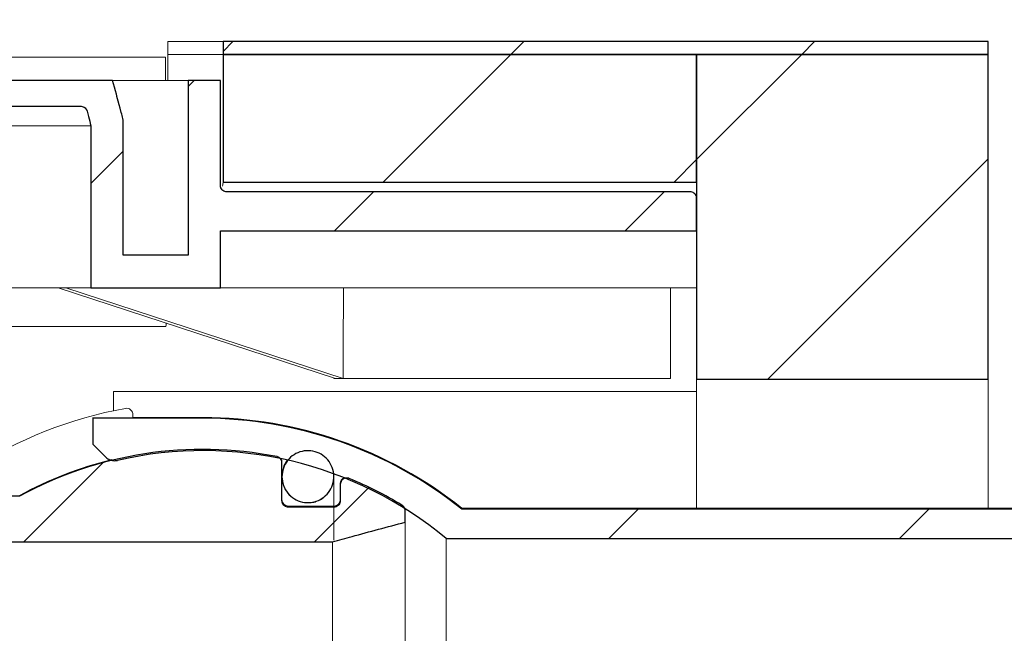
# Model space of a CAD drawing. Units: millimetres. Extents: x 12 to 416, y 9 to 283.
# Drawn here: x 136 to 151, y 251 to 261 of the extents above; entities that cross this region are included whole.
import ezdxf

# ---------------------------------------------------------------- set-up
doc = ezdxf.new("R2010")
doc.units = ezdxf.units.MM
doc.linetypes.add('SLD-Durchgehend', pattern=[0])
doc.styles.add('SLDTEXTSTYLE0', font='TXT', dxfattribs={"width": 0.605})
doc.styles.add('SLDTEXTSTYLE1', font='TXT', dxfattribs={"width": 0.96})
doc.dimstyles.new('SLDDIMSTYLE0', dxfattribs={"dimtxt": 6, "dimasz": 6, "dimexe": 0, "dimexo": 0.0625, "dimgap": 1.5, "dimtad": 1, "dimdec": 0, "dimlfac": 10, "dimrnd": 1e-09, "dimzin": 12, "dimdsep": 46, "dimtxsty": 'SLDTEXTSTYLE0', "dimblk1": 'NONE', "dimblk2": 'NONE', "dimsah": 1, "dimcen": 0.09, "dimadec": 0, "dimazin": 3, "dimtfac": 1, "dimtofl": 0, "dimtmove": 0, "dimatfit": 3, "dimldrblk": 'NONE', "dimfxl": 1, "dimfrac": 2, "dimtolj": 1, "dimtzin": 12, "dimarcsym": 0})

# ---------------------------------------------------------------- blocks, each defined once
blk = doc.blocks.new('_D')
at = {"color": 7}
for p, q in [((92.911, 270.314), (92.911, 274.955)), ((92.911, 274.955), (97.552, 274.955)), ((97.552, 274.955), (97.552, 270.314)), ((92.911, 270.314), (97.552, 270.314)), ((11.917, 261.393), (11.917, 268.9)), ((191.917, 261.393), (191.917, 268.9)), ((11.917, 267.9), (191.917, 267.9))]:
    blk.add_line(p, q, dxfattribs=at)
for points in [[(11.917, 267.9), (17.917, 266.977), (17.917, 268.823)], [(191.917, 267.9), (185.917, 268.823), (185.917, 266.977)]]:
    blk.add_solid(points, dxfattribs=at)
at = {"color": 7, "insert": (99.652, 275.226), "char_height": 6, "attachment_point": 1, "style": 'SLDTEXTSTYLE1'}
blk.add_mtext('900', dxfattribs=at)
blk = doc.blocks.new('_NONE')

msp = doc.modelspace()

# ---------------------------------------------------------------- hatches: boundary and pattern name
h = msp.add_hatch()
h.set_pattern_fill('ANSI31', style=0)
edge = h.paths.add_edge_path(flags=0)
edge.add_spline(control_points=[(139.107, 260.493), (139.107, 260.427), (139.107, 260.36), (139.107, 260.293)], knot_values=[0.000732, 0.000732, 0.000732, 0.000732, 0.001732, 0.001732, 0.001732, 0.001732], weights=[1, 1, 1, 1], degree=3, periodic=0)
edge.add_line((139.107, 260.293), (150.917, 260.293))
edge.add_line((150.917, 260.293), (150.917, 260.493))
edge.add_line((150.917, 260.493), (139.107, 260.493))
h = msp.add_hatch()
h.set_pattern_fill('ANSI31', style=0)
h.paths.add_polyline_path([(139.107, 258.323), (146.417, 258.323), (146.417, 260.293), (139.107, 260.293)], flags=0)
h = msp.add_hatch()
h.set_pattern_fill('ANSI31', style=0)
h.paths.add_polyline_path([(146.417, 260.293), (146.417, 255.28), (150.917, 255.28), (150.917, 260.293)], flags=0)
h = msp.add_hatch()
h.set_pattern_fill('ANSI31', style=0)
edge = h.paths.add_edge_path(flags=0)
edge.add_arc((130.647, 258.893), 0.1, 90, 180, ccw=False)
edge.add_line((130.647, 258.993), (133.167, 258.993))
edge.add_arc((133.167, 259.093), 0.1, 270, 360)
edge.add_line((133.267, 259.093), (133.267, 259.393))
edge.add_arc((133.367, 259.393), 0.1, 90, 180, ccw=False)
edge.add_line((133.367, 259.493), (136.91, 259.493))
edge.add_spline(control_points=[(136.91, 259.493), (136.913, 259.493), (136.915, 259.493), (136.917, 259.493), (136.928, 259.492), (136.939, 259.49), (136.95, 259.485), (136.96, 259.481), (136.969, 259.475), (136.978, 259.467), (136.986, 259.46), (136.993, 259.45), (136.998, 259.441), (137.002, 259.434), (137.005, 259.427), (137.007, 259.419)], knot_values=[0.000471, 0.000471, 0.000471, 0.000471, 0.000504, 0.000504, 0.000504, 0.000672, 0.000672, 0.000672, 0.000839, 0.000839, 0.000839, 0.001007, 0.001007, 0.001007, 0.001123, 0.001123, 0.001123, 0.001123], weights=[1, 1, 1, 1, 1, 1, 1, 1, 1, 1, 1, 1, 1, 1, 1, 1], degree=3, periodic=0)
edge.add_spline(control_points=[(137.007, 259.419), (137.015, 259.391), (137.022, 259.363), (137.03, 259.334), (137.042, 259.287), (137.055, 259.24), (137.067, 259.193)], knot_values=[0.010434, 0.010434, 0.010434, 0.010434, 0.010872, 0.010872, 0.010872, 0.011604, 0.011604, 0.011604, 0.011604], weights=[1, 1, 1, 1, 1, 1, 1], degree=3, periodic=0)
edge.add_line((137.067, 259.193), (137.067, 256.693))
edge.add_line((137.067, 256.693), (139.067, 256.693))
edge.add_line((139.067, 256.693), (139.067, 257.57))
edge.add_line((139.067, 257.57), (146.417, 257.57))
edge.add_line((146.417, 257.57), (146.417, 258.072))
edge.add_spline(control_points=[(146.417, 258.072), (146.417, 258.081), (146.416, 258.09), (146.414, 258.098), (146.411, 258.109), (146.406, 258.12), (146.4, 258.129), (146.394, 258.138), (146.386, 258.146), (146.377, 258.153), (146.368, 258.16), (146.357, 258.165), (146.347, 258.168), (146.337, 258.171), (146.327, 258.172), (146.317, 258.172)], knot_values=[0.000654, 0.000654, 0.000654, 0.000654, 0.000787, 0.000787, 0.000787, 0.000957, 0.000957, 0.000957, 0.001126, 0.001126, 0.001126, 0.001295, 0.001295, 0.001295, 0.001444, 0.001444, 0.001444, 0.001444], weights=[1, 1, 1, 1, 1, 1, 1, 1, 1, 1, 1, 1, 1, 1, 1, 1], degree=3, periodic=0)
edge.add_line((146.317, 258.172), (139.167, 258.172))
edge.add_spline(control_points=[(139.167, 258.172), (139.156, 258.172), (139.145, 258.174), (139.134, 258.178), (139.124, 258.182), (139.114, 258.187), (139.105, 258.194), (139.096, 258.201), (139.089, 258.21), (139.083, 258.219), (139.077, 258.229), (139.072, 258.239), (139.07, 258.25), (139.068, 258.258), (139.067, 258.265), (139.067, 258.273)], knot_values=[0, 0, 0, 0, 0.000167, 0.000167, 0.000167, 0.000335, 0.000335, 0.000335, 0.000503, 0.000503, 0.000503, 0.000671, 0.000671, 0.000671, 0.000783, 0.000783, 0.000783, 0.000783], weights=[1, 1, 1, 1, 1, 1, 1, 1, 1, 1, 1, 1, 1, 1, 1, 1], degree=3, periodic=0)
edge.add_line((139.067, 258.273), (139.067, 259.893))
edge.add_line((139.067, 259.893), (138.567, 259.893))
edge.add_line((138.567, 259.893), (138.567, 257.193))
edge.add_line((138.567, 257.193), (137.567, 257.193))
edge.add_line((137.567, 257.193), (137.567, 259.28))
edge.add_spline(control_points=[(137.567, 259.28), (137.551, 259.341), (137.535, 259.402), (137.518, 259.463), (137.48, 259.606), (137.442, 259.75), (137.403, 259.893)], knot_values=[0.013145, 0.013145, 0.013145, 0.013145, 0.014092, 0.014092, 0.014092, 0.01632, 0.01632, 0.01632, 0.01632], weights=[1, 1, 1, 1, 1, 1, 1], degree=3, periodic=0)
edge.add_line((137.403, 259.893), (132.767, 259.893))
edge.add_line((132.767, 259.893), (132.767, 259.493))
edge.add_line((132.767, 259.493), (130.247, 259.493))
edge.add_line((130.247, 259.493), (130.147, 259.393))
edge.add_line((130.147, 259.393), (130.147, 257.333))
edge.add_line((130.147, 257.333), (127.687, 257.333))
edge.add_line((127.687, 257.333), (127.687, 259.393))
edge.add_line((127.687, 259.393), (127.587, 259.493))
edge.add_line((127.587, 259.493), (127.305, 259.493))
edge.add_spline(control_points=[(127.305, 259.493), (127.28, 259.468), (127.255, 259.443), (127.23, 259.418), (127.221, 259.41), (127.213, 259.402), (127.205, 259.393)], knot_values=[0.002561, 0.002561, 0.002561, 0.002561, 0.003091, 0.003091, 0.003091, 0.003268, 0.003268, 0.003268, 0.003268], weights=[1, 1, 1, 1, 1, 1, 1], degree=3, periodic=0)
edge.add_line((127.205, 259.393), (127.205, 257.693))
edge.add_line((127.205, 257.693), (124.386, 257.693))
edge.add_line((124.386, 257.693), (124.386, 257.293))
edge.add_line((124.386, 257.293), (124.398, 257.293))
edge.add_spline(control_points=[(124.398, 257.293), (124.414, 257.293), (124.43, 257.291), (124.446, 257.286), (124.463, 257.281), (124.48, 257.272), (124.494, 257.261), (124.503, 257.254), (124.51, 257.245), (124.516, 257.236), (124.521, 257.228), (124.525, 257.219), (124.527, 257.21), (124.528, 257.205), (124.529, 257.199), (124.529, 257.193)], knot_values=[0.000744, 0.000744, 0.000744, 0.000744, 0.000985, 0.000985, 0.000985, 0.00126, 0.00126, 0.00126, 0.001426, 0.001426, 0.001426, 0.001563, 0.001563, 0.001563, 0.00165, 0.00165, 0.00165, 0.00165], weights=[1, 1, 1, 1, 1, 1, 1, 1, 1, 1, 1, 1, 1, 1, 1, 1], degree=3, periodic=0)
edge.add_line((124.529, 257.193), (124.529, 255.993))
edge.add_spline(control_points=[(124.529, 255.993), (124.529, 255.989), (124.529, 255.985), (124.53, 255.98), (124.531, 255.978), (124.531, 255.975), (124.532, 255.972), (124.535, 255.963), (124.539, 255.955), (124.544, 255.947), (124.551, 255.938), (124.559, 255.93), (124.568, 255.923), (124.58, 255.914), (124.594, 255.908), (124.607, 255.903), (124.627, 255.896), (124.649, 255.893), (124.669, 255.893)], knot_values=[0.003928, 0.003928, 0.003928, 0.003928, 0.003994, 0.003994, 0.003994, 0.004036, 0.004036, 0.004036, 0.004176, 0.004176, 0.004176, 0.00435, 0.00435, 0.00435, 0.004572, 0.004572, 0.004572, 0.004894, 0.004894, 0.004894, 0.004894], weights=[1, 1, 1, 1, 1, 1, 1, 1, 1, 1, 1, 1, 1, 1, 1, 1, 1, 1, 1], degree=3, periodic=0)
edge.add_line((124.669, 255.893), (126.317, 255.893))
edge.add_line((126.317, 255.893), (126.317, 255.493))
edge.add_line((126.317, 255.493), (126.917, 255.493))
edge.add_line((126.917, 255.493), (126.917, 257.293))
edge.add_line((126.917, 257.293), (127.287, 257.293))
edge.add_line((127.287, 257.293), (127.287, 257.033))
edge.add_arc((127.387, 257.033), 0.1, 180, 270)
edge.add_line((127.387, 256.933), (130.447, 256.933))
edge.add_arc((130.447, 257.033), 0.1, 270, 360)
edge.add_line((130.547, 257.033), (130.547, 258.893))
h = msp.add_hatch()
h.set_pattern_fill('ANSI34', style=0)
edge = h.paths.add_edge_path(flags=0)
edge.add_arc((138.797, 248.293), 5.886, 50.344, 102.9431, ccw=False)
edge.add_line((142.553, 252.824), (160.097, 252.824))
edge.add_line((160.097, 252.824), (160.097, 253.088))
edge.add_spline(control_points=[(160.097, 253.088), (160.076, 253.094), (160.055, 253.099), (160.034, 253.105), (159.822, 253.162), (159.61, 253.219), (159.397, 253.276)], knot_values=[0.038035, 0.038035, 0.038035, 0.038035, 0.038366, 0.038366, 0.038366, 0.04166, 0.04166, 0.04166, 0.04166], weights=[1, 1, 1, 1, 1, 1, 1], degree=3, periodic=0)
edge.add_line((159.397, 253.276), (142.792, 253.276))
edge.add_arc((138.797, 248.293), 6.387, 51.2794, 90)
edge.add_line((138.797, 254.68), (137.097, 254.68))
edge.add_line((137.097, 254.68), (137.097, 254.279))
edge.add_spline(control_points=[(137.097, 254.279), (137.163, 254.214), (137.228, 254.148), (137.293, 254.083)], knot_values=[0.050946, 0.050946, 0.050946, 0.050946, 0.052331, 0.052331, 0.052331, 0.052331], weights=[1, 1, 1, 1], degree=3, periodic=0)
edge.add_spline(control_points=[(137.293, 254.083), (137.296, 254.08), (137.299, 254.077), (137.302, 254.074), (137.319, 254.06), (137.338, 254.047), (137.359, 254.039), (137.372, 254.034), (137.386, 254.03), (137.399, 254.027), (137.421, 254.023), (137.444, 254.023), (137.466, 254.027), (137.471, 254.027), (137.475, 254.028), (137.479, 254.029)], knot_values=[0.005915, 0.005915, 0.005915, 0.005915, 0.005977, 0.005977, 0.005977, 0.006315, 0.006315, 0.006315, 0.006524, 0.006524, 0.006524, 0.006862, 0.006862, 0.006862, 0.006928, 0.006928, 0.006928, 0.006928], weights=[1, 1, 1, 1, 1, 1, 1, 1, 1, 1, 1, 1, 1, 1, 1, 1], degree=3, periodic=0)
h = msp.add_hatch()
h.set_pattern_fill('ANSI31', style=0)
edge = h.paths.add_edge_path(flags=0)
edge.add_line((128.517, 252.157), (131.704, 252.157))
edge.add_line((131.704, 252.157), (131.704, 252.774))
edge.add_line((131.704, 252.774), (140.797, 252.774))
edge.add_spline(control_points=[(140.797, 252.774), (140.898, 252.801), (140.998, 252.828), (141.098, 252.855), (141.371, 252.929), (141.644, 253.002), (141.917, 253.075)], knot_values=[0.034831, 0.034831, 0.034831, 0.034831, 0.036388, 0.036388, 0.036388, 0.04063, 0.04063, 0.04063, 0.04063], weights=[1, 1, 1, 1, 1, 1, 1], degree=3, periodic=0)
edge.add_line((141.917, 253.075), (141.917, 253.251))
edge.add_spline(control_points=[(141.917, 253.251), (141.917, 253.261), (141.916, 253.272), (141.913, 253.281), (141.909, 253.292), (141.904, 253.302), (141.897, 253.312), (141.891, 253.321), (141.882, 253.328), (141.873, 253.335), (141.872, 253.335), (141.871, 253.336), (141.869, 253.337)], knot_values=[0.000521, 0.000521, 0.000521, 0.000521, 0.000674, 0.000674, 0.000674, 0.000843, 0.000843, 0.000843, 0.001012, 0.001012, 0.001012, 0.001032, 0.001032, 0.001032, 0.001032], weights=[1, 1, 1, 1, 1, 1, 1, 1, 1, 1, 1, 1, 1], degree=3, periodic=0)
edge.add_arc((138.797, 248.293), 5.906, 58.6564, 67.5191)
edge.add_spline(control_points=[(141.056, 253.75), (141.051, 253.752), (141.046, 253.754), (141.041, 253.755), (141.03, 253.757), (141.019, 253.758), (141.007, 253.757), (140.996, 253.756), (140.985, 253.753), (140.975, 253.748), (140.965, 253.743), (140.956, 253.737), (140.948, 253.729), (140.94, 253.721), (140.933, 253.712), (140.928, 253.702), (140.923, 253.692), (140.92, 253.681), (140.918, 253.67), (140.918, 253.666), (140.917, 253.661), (140.917, 253.657)], knot_values=[0.001603, 0.001603, 0.001603, 0.001603, 0.001681, 0.001681, 0.001681, 0.001848, 0.001848, 0.001848, 0.002016, 0.002016, 0.002016, 0.002183, 0.002183, 0.002183, 0.002351, 0.002351, 0.002351, 0.00252, 0.00252, 0.00252, 0.002581, 0.002581, 0.002581, 0.002581], weights=[1, 1, 1, 1, 1, 1, 1, 1, 1, 1, 1, 1, 1, 1, 1, 1, 1, 1, 1, 1, 1, 1], degree=3, periodic=0)
edge.add_line((140.917, 253.657), (140.917, 253.407))
edge.add_spline(control_points=[(140.917, 253.407), (140.917, 253.401), (140.917, 253.395), (140.916, 253.389), (140.914, 253.378), (140.91, 253.367), (140.905, 253.357), (140.899, 253.347), (140.892, 253.338), (140.883, 253.331), (140.875, 253.324), (140.865, 253.318), (140.855, 253.313), (140.848, 253.311), (140.841, 253.309), (140.834, 253.308), (140.829, 253.307), (140.823, 253.306), (140.817, 253.306)], knot_values=[0.002433, 0.002433, 0.002433, 0.002433, 0.002521, 0.002521, 0.002521, 0.00269, 0.00269, 0.00269, 0.002859, 0.002859, 0.002859, 0.003027, 0.003027, 0.003027, 0.003131, 0.003131, 0.003131, 0.003216, 0.003216, 0.003216, 0.003216], weights=[1, 1, 1, 1, 1, 1, 1, 1, 1, 1, 1, 1, 1, 1, 1, 1, 1, 1, 1], degree=3, periodic=0)
edge.add_line((140.817, 253.306), (140.117, 253.306))
edge.add_spline(control_points=[(140.117, 253.306), (140.112, 253.306), (140.106, 253.307), (140.101, 253.308), (140.09, 253.31), (140.079, 253.313), (140.069, 253.319), (140.059, 253.324), (140.05, 253.331), (140.043, 253.34), (140.035, 253.348), (140.029, 253.358), (140.025, 253.368), (140.021, 253.379), (140.018, 253.39), (140.018, 253.401), (140.018, 253.403), (140.017, 253.405), (140.017, 253.407)], knot_values=[0.003047, 0.003047, 0.003047, 0.003047, 0.003131, 0.003131, 0.003131, 0.003299, 0.003299, 0.003299, 0.003467, 0.003467, 0.003467, 0.003634, 0.003634, 0.003634, 0.003803, 0.003803, 0.003803, 0.00383, 0.00383, 0.00383, 0.00383], weights=[1, 1, 1, 1, 1, 1, 1, 1, 1, 1, 1, 1, 1, 1, 1, 1, 1, 1, 1], degree=3, periodic=0)
edge.add_line((140.017, 253.407), (140.017, 253.989))
edge.add_spline(control_points=[(140.017, 253.989), (140.017, 253.999), (140.016, 254.008), (140.014, 254.016), (140.011, 254.027), (140.006, 254.038), (139.999, 254.047), (139.993, 254.056), (139.985, 254.064), (139.976, 254.071), (139.967, 254.077), (139.956, 254.083), (139.946, 254.086), (139.943, 254.087), (139.94, 254.087), (139.937, 254.088)], knot_values=[0.00037, 0.00037, 0.00037, 0.00037, 0.000506, 0.000506, 0.000506, 0.000674, 0.000674, 0.000674, 0.000843, 0.000843, 0.000843, 0.001011, 0.001011, 0.001011, 0.001056, 0.001056, 0.001056, 0.001056], weights=[1, 1, 1, 1, 1, 1, 1, 1, 1, 1, 1, 1, 1, 1, 1, 1], degree=3, periodic=0)
edge.add_arc((138.797, 248.293), 5.906, 78.8773, 118.6289)
edge.add_line((135.968, 253.477), (135.717, 253.477))
edge.add_line((135.717, 253.477), (135.717, 253.878))
edge.add_line((135.717, 253.878), (135.217, 253.878))
edge.add_line((135.217, 253.878), (135.217, 253.477))
edge.add_line((135.217, 253.477), (132.117, 253.477))
edge.add_line((132.117, 253.477), (132.117, 254.129))
edge.add_line((132.117, 254.129), (131.704, 254.129))
edge.add_line((131.704, 254.129), (131.704, 253.669))
edge.add_line((131.704, 253.669), (131.517, 253.669))
edge.add_line((131.517, 253.669), (131.517, 252.954))
edge.add_line((131.517, 252.954), (130.717, 252.954))
edge.add_line((130.717, 252.954), (130.717, 252.56))
edge.add_line((130.717, 252.56), (130.117, 252.56))
edge.add_line((130.117, 252.56), (130.117, 252.954))
edge.add_line((130.117, 252.954), (129.717, 252.954))
edge.add_line((129.717, 252.954), (129.717, 252.56))
edge.add_line((129.717, 252.56), (129.117, 252.56))
edge.add_line((129.117, 252.56), (129.117, 252.954))
edge.add_line((129.117, 252.954), (128.717, 252.954))
edge.add_spline(control_points=[(128.717, 252.954), (128.651, 252.879), (128.584, 252.804), (128.517, 252.729)], knot_values=[0.045229, 0.045229, 0.045229, 0.045229, 0.046733, 0.046733, 0.046733, 0.046733], weights=[1, 1, 1, 1], degree=3, periodic=0)
edge.add_line((128.517, 252.729), (128.517, 252.157))
h = msp.add_hatch()
h.set_pattern_fill('ANSI34', style=0)
edge = h.paths.add_edge_path(flags=0)
edge.add_spline(control_points=[(140.547, 253.398), (140.59, 253.413), (140.63, 253.435), (140.665, 253.463), (140.7, 253.49), (140.731, 253.525), (140.755, 253.562), (140.779, 253.6), (140.797, 253.643), (140.807, 253.687), (140.817, 253.73), (140.82, 253.777), (140.815, 253.821), (140.81, 253.866), (140.798, 253.911), (140.778, 253.951), (140.759, 253.992), (140.732, 254.03), (140.7, 254.061), (140.669, 254.093), (140.631, 254.12), (140.59, 254.139), (140.55, 254.159), (140.506, 254.171), (140.461, 254.176), (140.417, 254.181), (140.371, 254.179), (140.327, 254.168)], knot_values=[0, 0, 0, 0, 0.000672, 0.000672, 0.000672, 0.001343, 0.001343, 0.001343, 0.002016, 0.002016, 0.002016, 0.002691, 0.002691, 0.002691, 0.003366, 0.003366, 0.003366, 0.004041, 0.004041, 0.004041, 0.004714, 0.004714, 0.004714, 0.005386, 0.005386, 0.005386, 0.006056, 0.006056, 0.006056, 0.006056], weights=[1, 1, 1, 1, 1, 1, 1, 1, 1, 1, 1, 1, 1, 1, 1, 1, 1, 1, 1, 1, 1, 1, 1, 1, 1, 1, 1, 1], degree=3, periodic=0)
edge.add_spline(control_points=[(140.327, 254.168), (140.284, 254.158), (140.242, 254.141), (140.204, 254.117), (140.166, 254.093), (140.132, 254.062), (140.104, 254.027), (140.076, 253.992), (140.054, 253.951), (140.04, 253.909), (140.025, 253.867), (140.017, 253.821), (140.017, 253.776), (140.018, 253.731), (140.026, 253.686), (140.041, 253.643), (140.056, 253.601), (140.078, 253.56), (140.106, 253.525), (140.135, 253.49), (140.169, 253.46), (140.208, 253.436), (140.246, 253.413), (140.288, 253.395), (140.332, 253.386), (140.376, 253.376), (140.422, 253.374), (140.466, 253.379), (140.494, 253.383), (140.521, 253.389), (140.547, 253.398)], knot_values=[0.006056, 0.006056, 0.006056, 0.006056, 0.006726, 0.006726, 0.006726, 0.007396, 0.007396, 0.007396, 0.008068, 0.008068, 0.008068, 0.008742, 0.008742, 0.008742, 0.009417, 0.009417, 0.009417, 0.010092, 0.010092, 0.010092, 0.010767, 0.010767, 0.010767, 0.011439, 0.011439, 0.011439, 0.012109, 0.012109, 0.012109, 0.012522, 0.012522, 0.012522, 0.012522], weights=[1, 1, 1, 1, 1, 1, 1, 1, 1, 1, 1, 1, 1, 1, 1, 1, 1, 1, 1, 1, 1, 1, 1, 1, 1, 1, 1, 1, 1, 1, 1], degree=3, periodic=0)

# ---------------------------------------------------------------- linework, layer by layer
at = {"color": 7, "linetype": 'SLD-Durchgehend', "lineweight": 15}
for p, q in [((138.257, 260.293), (138.257, 260.493)), ((138.259, 260.493), (138.257, 260.493)), ((139.107, 260.493), (138.259, 260.493)), ((139.107, 260.493), (139.107, 260.293)), ((150.917, 260.493), (139.107, 260.493)), ((150.917, 260.293), (150.917, 260.493)), ((137.846, 260.253), (135.664, 260.253)), ((137.846, 260.253), (138.217, 260.253)), ((138.217, 260.253), (138.217, 259.893)), ((138.259, 260.293), (138.257, 260.293)), ((138.257, 259.893), (138.257, 260.293)), ((139.107, 260.293), (138.259, 260.293)), ((139.107, 260.293), (150.917, 260.293)), ((139.107, 260.293), (139.107, 258.323)), ((146.417, 260.293), (139.107, 260.293)), ((146.417, 260.293), (146.417, 258.323)), ((146.417, 260.293), (150.917, 260.293)), ((146.417, 260.293), (146.417, 255.28)), ((150.917, 255.28), (150.917, 260.293)), ((132.767, 259.893), (137.403, 259.893)), ((137.518, 259.463), (137.403, 259.893)), ((137.403, 259.893), (138.567, 259.893)), ((138.567, 259.893), (138.567, 257.193)), ((138.567, 259.893), (139.067, 259.893)), ((139.067, 258.273), (139.067, 259.893)), ((133.367, 259.493), (136.91, 259.493)), ((137.567, 259.28), (137.518, 259.463)), ((137.007, 259.419), (137.03, 259.334)), ((137.03, 259.334), (137.067, 259.193)), ((135.976, 259.193), (133.396, 259.193)), ((137.067, 259.193), (135.976, 259.193)), ((137.067, 256.693), (137.067, 259.193)), ((137.567, 259.28), (137.567, 257.193)), ((139.107, 258.323), (146.417, 258.323)), ((139.167, 258.172), (146.317, 258.172)), ((146.417, 258.072), (146.417, 257.57)), ((146.417, 257.57), (139.067, 257.57)), ((139.067, 256.693), (139.067, 257.57)), ((138.567, 257.193), (137.567, 257.193)), ((132.219, 256.693), (135.976, 256.693)), ((135.976, 256.693), (137.067, 256.693)), ((140.843, 255.293), (136.564, 256.693)), ((136.681, 256.693), (140.959, 255.293)), ((139.067, 256.693), (137.067, 256.693)), ((139.067, 256.693), (146.417, 256.693)), ((146.017, 255.293), (146.017, 256.693)), ((138.226, 256.093), (131.704, 256.093)), ((140.817, 255.301), (140.817, 255.293)), ((140.843, 255.293), (140.817, 255.293)), ((140.959, 255.293), (140.843, 255.293)), ((146.017, 255.293), (140.959, 255.293)), ((146.417, 255.28), (150.917, 255.28)), ((146.417, 255.28), (146.417, 254.984)), ((150.917, 254.984), (150.917, 255.28)), ((137.417, 254.795), (137.417, 255.093)), ((137.417, 255.093), (146.417, 255.093)), ((146.417, 254.984), (146.417, 253.293)), ((150.917, 253.293), (150.917, 254.984)), ((137.097, 254.68), (137.097, 254.69)), ((137.097, 254.68), (137.097, 254.279)), ((138.797, 254.68), (137.097, 254.68)), ((137.717, 254.69), (137.717, 254.733)), ((138.797, 254.693), (137.717, 254.693)), ((137.097, 254.279), (137.293, 254.083)), ((140.017, 253.989), (140.017, 254.004)), ((140.017, 253.778), (140.017, 253.989)), ((140.098, 254.033), (140.048, 253.946)), ((140.048, 253.946), (140.017, 253.793)), ((140.017, 253.407), (140.017, 253.777)), ((140.817, 253.793), (140.816, 253.822)), ((140.817, 253.777), (140.817, 253.793)), ((140.817, 253.323), (140.817, 253.777)), ((140.917, 253.657), (140.917, 253.673)), ((140.917, 253.657), (140.917, 253.407)), ((140.817, 253.323), (140.117, 253.323)), ((140.817, 253.306), (140.117, 253.306)), ((140.817, 252.799), (140.817, 253.306)), ((141.917, 253.281), (141.916, 253.285)), ((141.917, 253.268), (141.917, 253.281)), ((141.917, 253.251), (141.917, 253.268)), ((141.917, 253.075), (141.917, 253.251)), ((159.397, 253.293), (142.792, 253.293)), ((142.792, 253.276), (142.792, 253.293)), ((159.397, 253.276), (142.792, 253.276)), ((141.098, 252.855), (141.917, 253.075)), ((141.917, 253.075), (141.917, 243.511)), ((131.704, 252.774), (140.797, 252.774)), ((140.797, 252.774), (141.098, 252.855)), ((140.797, 252.774), (140.797, 243.812)), ((142.553, 252.824), (160.097, 252.824)), ((142.553, 252.824), (142.553, 243.762))]:
    msp.add_line(p, q, dxfattribs=at)
for p, q in [((150.917, 260.493), (139.107, 260.493)), ((150.917, 260.293), (150.917, 260.493)), ((146.417, 260.293), (139.107, 260.293)), ((139.107, 260.293), (139.107, 258.323)), ((139.107, 260.293), (150.917, 260.293)), ((150.917, 260.293), (146.417, 260.293)), ((146.417, 260.293), (146.417, 255.28)), ((146.417, 258.323), (146.417, 260.293)), ((150.917, 255.28), (150.917, 260.293)), ((137.403, 259.893), (132.767, 259.893)), ((139.067, 259.893), (138.567, 259.893)), ((138.567, 259.893), (138.567, 257.193)), ((139.067, 258.273), (139.067, 259.893)), ((133.367, 259.493), (136.91, 259.493)), ((137.067, 259.193), (137.067, 256.693)), ((137.567, 257.193), (137.567, 259.28)), ((139.107, 258.323), (146.417, 258.323)), ((146.317, 258.172), (139.167, 258.172)), ((146.417, 257.57), (146.417, 258.072)), ((139.067, 256.693), (139.067, 257.57)), ((139.067, 257.57), (146.417, 257.57)), ((138.567, 257.193), (137.567, 257.193)), ((137.067, 256.693), (139.067, 256.693)), ((146.417, 255.28), (150.917, 255.28)), ((138.797, 254.68), (137.097, 254.68)), ((137.097, 254.68), (137.097, 254.279)), ((140.017, 253.407), (140.017, 253.989)), ((140.917, 253.657), (140.917, 253.407)), ((135.968, 253.477), (135.717, 253.477)), ((140.817, 253.306), (140.117, 253.306)), ((141.917, 253.075), (141.917, 253.251)), ((159.397, 253.276), (142.792, 253.276)), ((131.704, 252.774), (140.797, 252.774)), ((142.553, 252.824), (160.097, 252.824))]:
    msp.add_line(p, q)
for centre, radius, start, end in [((138.797, 248.293), 6.647, 100.3842, 122.5902), ((137.617, 254.733), 0.1, 0, 100.3842), ((138.797, 248.293), 6.4, 51.3752, 90), ((138.797, 248.293), 6.387, 51.2794, 90), ((138.797, 248.293), 5.906, 78.8773, 118.6289), ((138.797, 248.293), 5.886, 50.344, 102.9431), ((138.797, 248.293), 5.917, 103.75, 118.5704), ((139.917, 254.004), 0.1, 0, 29.462), ((141.017, 253.673), 0.1, 117.0197, 180), ((138.797, 248.293), 5.906, 58.6564, 67.5191), ((140.117, 253.423), 0.1, 180, 270), ((140.817, 253.423), 0.1, 270, 0)]:
    msp.add_arc(centre, radius, start, end, dxfattribs=at)
for radius, start, end in [(6.387, 51.2794, 90), (5.906, 78.8773, 118.6289), (5.886, 50.344, 102.9431), (5.906, 58.6564, 67.5191)]:
    msp.add_arc((138.797, 248.293), radius, start, end)
for centre, major_axis, ratio, start_param, end_param in [((143.417, 239.44), (0.594, 156.314), 0.016194, 1.460256, 1.469263), ((138.317, 253.664), (0, 5.729), 0.017455, 1.122137, 1.132958)]:
    msp.add_ellipse(centre, major_axis=major_axis, ratio=ratio, start_param=start_param, end_param=end_param, dxfattribs=at)
for points in [[(139.107, 260.493), (139.107, 260.427), (139.107, 260.36), (139.107, 260.293)], [(137.097, 254.279), (137.163, 254.214), (137.228, 254.148), (137.293, 254.083)]]:
    msp.add_open_spline(points, degree=3)
for points, knots in [([(137.567, 259.28), (137.551, 259.341), (137.535, 259.402), (137.518, 259.463), (137.48, 259.606), (137.442, 259.75), (137.403, 259.893)], [0.013144647, 0.013144647, 0.013144647, 0.013144647, 0.014091625, 0.014091625, 0.014091625, 0.016319826, 0.016319826, 0.016319826, 0.016319826]), ([(136.91, 259.493), (136.913, 259.493), (136.915, 259.493), (136.917, 259.493), (136.928, 259.492), (136.939, 259.49), (136.95, 259.485), (136.96, 259.481), (136.969, 259.475), (136.978, 259.467), (136.986, 259.46), (136.993, 259.45), (136.998, 259.441), (137.002, 259.434), (137.005, 259.427), (137.007, 259.419)], [0.0004714638, 0.0004714638, 0.0004714638, 0.0004714638, 0.0005036572, 0.0005036572, 0.0005036572, 0.000671543, 0.000671543, 0.000671543, 0.0008394287, 0.0008394287, 0.0008394287, 0.0010073145, 0.0010073145, 0.0010073145, 0.0011228388, 0.0011228388, 0.0011228388, 0.0011228388]), ([(137.007, 259.419), (137.015, 259.391), (137.022, 259.363), (137.03, 259.334), (137.042, 259.287), (137.055, 259.24), (137.067, 259.193)], [0.010434261, 0.010434261, 0.010434261, 0.010434261, 0.010872372, 0.010872372, 0.010872372, 0.011603512, 0.011603512, 0.011603512, 0.011603512]), ([(139.167, 258.172), (139.156, 258.172), (139.145, 258.174), (139.134, 258.178), (139.124, 258.182), (139.114, 258.187), (139.105, 258.194), (139.096, 258.201), (139.089, 258.21), (139.083, 258.219), (139.077, 258.229), (139.072, 258.239), (139.07, 258.25), (139.068, 258.258), (139.067, 258.265), (139.067, 258.273)], [0, 0, 0, 0, 0.0001674346, 0.0001674346, 0.0001674346, 0.0003348516, 0.0003348516, 0.0003348516, 0.0005025468, 0.0005025468, 0.0005025468, 0.0006708335, 0.0006708335, 0.0006708335, 0.0007825185, 0.0007825185, 0.0007825185, 0.0007825185]), ([(146.417, 258.072), (146.417, 258.081), (146.416, 258.09), (146.414, 258.098), (146.411, 258.109), (146.406, 258.12), (146.4, 258.129), (146.394, 258.138), (146.386, 258.146), (146.377, 258.153), (146.368, 258.16), (146.357, 258.165), (146.347, 258.168), (146.337, 258.171), (146.327, 258.172), (146.317, 258.172)], [0.0006538051, 0.0006538051, 0.0006538051, 0.0006538051, 0.0007870788, 0.0007870788, 0.0007870788, 0.0009567403, 0.0009567403, 0.0009567403, 0.0011258219, 0.0011258219, 0.0011258219, 0.0012945802, 0.0012945802, 0.0012945802, 0.0014440408, 0.0014440408, 0.0014440408, 0.0014440408]), ([(140.327, 254.168), (140.284, 254.158), (140.242, 254.141), (140.204, 254.117), (140.166, 254.093), (140.132, 254.062), (140.104, 254.027), (140.076, 253.992), (140.054, 253.951), (140.04, 253.909), (140.025, 253.867), (140.017, 253.821), (140.017, 253.776), (140.018, 253.731), (140.026, 253.686), (140.041, 253.643), (140.056, 253.601), (140.078, 253.56), (140.106, 253.525), (140.135, 253.49), (140.169, 253.46), (140.208, 253.436), (140.246, 253.413), (140.288, 253.395), (140.332, 253.386), (140.376, 253.376), (140.422, 253.374), (140.466, 253.379), (140.494, 253.383), (140.521, 253.389), (140.547, 253.398)], [0.006055862, 0.006055862, 0.006055862, 0.006055862, 0.00672576, 0.00672576, 0.00672576, 0.007396291, 0.007396291, 0.007396291, 0.008068258, 0.008068258, 0.008068258, 0.008741951, 0.008741951, 0.008741951, 0.00941698, 0.00941698, 0.00941698, 0.010092321, 0.010092321, 0.010092321, 0.010766678, 0.010766678, 0.010766678, 0.011439086, 0.011439086, 0.011439086, 0.012109485, 0.012109485, 0.012109485, 0.012522234, 0.012522234, 0.012522234, 0.012522234]), ([(140.547, 253.398), (140.59, 253.413), (140.63, 253.435), (140.665, 253.463), (140.7, 253.49), (140.731, 253.525), (140.755, 253.562), (140.779, 253.6), (140.797, 253.643), (140.807, 253.687), (140.817, 253.73), (140.82, 253.777), (140.815, 253.821), (140.81, 253.866), (140.798, 253.911), (140.778, 253.951), (140.759, 253.992), (140.732, 254.03), (140.7, 254.061), (140.669, 254.093), (140.631, 254.12), (140.59, 254.139), (140.55, 254.159), (140.506, 254.171), (140.461, 254.176), (140.417, 254.181), (140.371, 254.179), (140.327, 254.168)], [0, 0, 0, 0, 0.000671521, 0.000671521, 0.000671521, 0.001342939, 0.001342939, 0.001342939, 0.002015874, 0.002015874, 0.002015874, 0.002690579, 0.002690579, 0.002690579, 0.00336596, 0.00336596, 0.00336596, 0.00404074, 0.00404074, 0.00404074, 0.004714021, 0.004714021, 0.004714021, 0.00538558, 0.00538558, 0.00538558, 0.006055862, 0.006055862, 0.006055862, 0.006055862]), ([(137.293, 254.083), (137.296, 254.08), (137.299, 254.077), (137.302, 254.074), (137.319, 254.06), (137.338, 254.047), (137.359, 254.039), (137.372, 254.034), (137.386, 254.03), (137.399, 254.027), (137.421, 254.023), (137.444, 254.023), (137.466, 254.027), (137.471, 254.027), (137.475, 254.028), (137.479, 254.029)], [0.005914692, 0.005914692, 0.005914692, 0.005914692, 0.005976549, 0.005976549, 0.005976549, 0.006315411, 0.006315411, 0.006315411, 0.006523946, 0.006523946, 0.006523946, 0.006862131, 0.006862131, 0.006862131, 0.006928089, 0.006928089, 0.006928089, 0.006928089]), ([(140.017, 253.989), (140.017, 253.999), (140.016, 254.008), (140.014, 254.016), (140.011, 254.027), (140.006, 254.038), (139.999, 254.047), (139.993, 254.056), (139.985, 254.064), (139.976, 254.071), (139.967, 254.077), (139.956, 254.083), (139.946, 254.086), (139.943, 254.087), (139.94, 254.087), (139.937, 254.088)], [0.0003697557, 0.0003697557, 0.0003697557, 0.0003697557, 0.0005056391, 0.0005056391, 0.0005056391, 0.0006743887, 0.0006743887, 0.0006743887, 0.0008429124, 0.0008429124, 0.0008429124, 0.0010110316, 0.0010110316, 0.0010110316, 0.0010560894, 0.0010560894, 0.0010560894, 0.0010560894]), ([(141.056, 253.75), (141.051, 253.752), (141.046, 253.754), (141.041, 253.755), (141.03, 253.757), (141.019, 253.758), (141.007, 253.757), (140.996, 253.756), (140.985, 253.753), (140.975, 253.748), (140.965, 253.743), (140.956, 253.737), (140.948, 253.729), (140.94, 253.721), (140.933, 253.712), (140.928, 253.702), (140.923, 253.692), (140.92, 253.681), (140.918, 253.67), (140.918, 253.666), (140.917, 253.661), (140.917, 253.657)], [0.001603405, 0.001603405, 0.001603405, 0.001603405, 0.0016807718, 0.0016807718, 0.0016807718, 0.0018484227, 0.0018484227, 0.0018484227, 0.0020158473, 0.0020158473, 0.0020158473, 0.0021833508, 0.0021833508, 0.0021833508, 0.0023512052, 0.0023512052, 0.0023512052, 0.0025195381, 0.0025195381, 0.0025195381, 0.0025808863, 0.0025808863, 0.0025808863, 0.0025808863]), ([(140.117, 253.306), (140.112, 253.306), (140.106, 253.307), (140.101, 253.308), (140.09, 253.31), (140.079, 253.313), (140.069, 253.319), (140.059, 253.324), (140.05, 253.331), (140.043, 253.34), (140.035, 253.348), (140.029, 253.358), (140.025, 253.368), (140.021, 253.379), (140.018, 253.39), (140.018, 253.401), (140.018, 253.403), (140.017, 253.405), (140.017, 253.407)], [0.0030473649, 0.0030473649, 0.0030473649, 0.0030473649, 0.0031312561, 0.0031312561, 0.0031312561, 0.0032988985, 0.0032988985, 0.0032988985, 0.0034665181, 0.0034665181, 0.0034665181, 0.003634484, 0.003634484, 0.003634484, 0.0038030027, 0.0038030027, 0.0038030027, 0.0038297242, 0.0038297242, 0.0038297242, 0.0038297242]), ([(140.917, 253.407), (140.917, 253.401), (140.917, 253.395), (140.916, 253.389), (140.914, 253.378), (140.91, 253.367), (140.905, 253.357), (140.899, 253.347), (140.892, 253.338), (140.883, 253.331), (140.875, 253.324), (140.865, 253.318), (140.855, 253.313), (140.848, 253.311), (140.841, 253.309), (140.834, 253.308), (140.829, 253.307), (140.823, 253.306), (140.817, 253.306)], [0.0024332386, 0.0024332386, 0.0024332386, 0.0024332386, 0.0025208255, 0.0025208255, 0.0025208255, 0.0026898131, 0.0026898131, 0.0026898131, 0.0028586479, 0.0028586479, 0.0028586479, 0.0030270265, 0.0030270265, 0.0030270265, 0.0031313212, 0.0031313212, 0.0031313212, 0.0032156758, 0.0032156758, 0.0032156758, 0.0032156758]), ([(141.917, 253.251), (141.917, 253.261), (141.916, 253.272), (141.913, 253.281), (141.909, 253.292), (141.904, 253.302), (141.897, 253.312), (141.891, 253.321), (141.882, 253.328), (141.873, 253.335), (141.872, 253.335), (141.871, 253.336), (141.869, 253.337)], [0.0005207085, 0.0005207085, 0.0005207085, 0.0005207085, 0.0006739304, 0.0006739304, 0.0006739304, 0.0008429446, 0.0008429446, 0.0008429446, 0.0010116258, 0.0010116258, 0.0010116258, 0.0010321441, 0.0010321441, 0.0010321441, 0.0010321441]), ([(140.797, 252.774), (140.898, 252.801), (140.998, 252.828), (141.098, 252.855), (141.371, 252.929), (141.644, 253.002), (141.917, 253.075)], [0.03483114, 0.03483114, 0.03483114, 0.03483114, 0.03638769, 0.03638769, 0.03638769, 0.040630233, 0.040630233, 0.040630233, 0.040630233])]:
    msp.add_open_spline(points, degree=3, knots=knots)
for points, knots in [([(136.91, 259.493), (136.913, 259.493), (136.926, 259.493), (136.95, 259.487), (136.979, 259.468), (136.998, 259.444), (137.004, 259.426), (137.007, 259.419)], [0, 0, 0, 0, 0.049774, 0.307428, 0.564946, 0.822508, 1, 1, 1, 1]), ([(139.167, 258.172), (139.156, 258.173), (139.134, 258.176), (139.104, 258.193), (139.081, 258.218), (139.069, 258.246), (139.068, 258.265), (139.067, 258.273)], [0, 0, 0, 0, 0.213779, 0.427423, 0.6415, 0.856307, 1, 1, 1, 1]), ([(139.099, 258.261), (139.103, 258.286), (139.108, 258.312), (139.107, 258.323), (139.107, 258.323)], [0, 0, 0, 0, 0.965056, 1, 1, 1, 1]), ([(146.317, 258.172), (146.327, 258.172), (146.348, 258.17), (146.378, 258.154), (146.401, 258.13), (146.415, 258.101), (146.417, 258.081), (146.417, 258.072)], [0, 0, 0, 0, 0.189155, 0.402643, 0.6166, 0.831272, 1, 1, 1, 1]), ([(140.327, 254.168), (140.284, 254.158), (140.2, 254.123), (140.098, 254.032), (140.032, 253.912), (140.01, 253.776), (140.033, 253.641), (140.1, 253.521), (140.203, 253.43), (140.33, 253.379), (140.45, 253.371), (140.52, 253.391), (140.547, 253.398)], [0.4834635, 0.4834635, 0.4834635, 0.4834635, 0.5369492, 0.5904853, 0.6441356, 0.6979208, 0.7518106, 0.8057223, 0.8595536, 0.9132353, 0.9667551, 1, 1, 1, 1]), ([(140.547, 253.398), (140.588, 253.417), (140.671, 253.455), (140.761, 253.559), (140.815, 253.685), (140.823, 253.822), (140.785, 253.954), (140.706, 254.067), (140.594, 254.146), (140.462, 254.184), (140.371, 254.179), (140.327, 254.168)], [0, 0, 0, 0, 0.0536106, 0.107218, 0.1609435, 0.2148079, 0.2687235, 0.3225928, 0.3763379, 0.4299521, 0.4834635, 0.4834635, 0.4834635, 0.4834635]), ([(137.479, 254.029), (137.475, 254.028), (137.449, 254.023), (137.407, 254.023), (137.351, 254.04), (137.315, 254.062), (137.296, 254.08), (137.293, 254.083)], [0, 0, 0, 0, 0.065462, 0.398193, 0.605181, 0.938552, 1, 1, 1, 1]), ([(140.017, 253.989), (140.017, 253.999), (140.015, 254.019), (140.001, 254.048), (139.977, 254.072), (139.954, 254.084), (139.94, 254.087), (139.937, 254.088)], [0, 0, 0, 0, 0.1979913, 0.4436966, 0.6891016, 0.9338808, 1, 1, 1, 1]), ([(141.056, 253.75), (141.051, 253.752), (141.035, 253.757), (141.007, 253.759), (140.974, 253.75), (140.946, 253.73), (140.926, 253.703), (140.918, 253.677), (140.918, 253.661), (140.917, 253.657)], [0, 0, 0, 0, 0.079452, 0.250826, 0.421974, 0.593244, 0.764841, 0.936922, 1, 1, 1, 1]), ([(140.117, 253.306), (140.112, 253.306), (140.095, 253.307), (140.068, 253.317), (140.041, 253.338), (140.023, 253.368), (140.018, 253.392), (140.018, 253.405), (140.017, 253.407)], [0, 0, 0, 0, 0.1080519, 0.3220082, 0.5360082, 0.7504345, 0.9655496, 1, 1, 1, 1]), ([(140.917, 253.407), (140.917, 253.401), (140.916, 253.384), (140.906, 253.356), (140.885, 253.33), (140.859, 253.314), (140.836, 253.307), (140.823, 253.306), (140.817, 253.306)], [0, 0, 0, 0, 0.112092, 0.327652, 0.54304, 0.757826, 0.892014, 1, 1, 1, 1]), ([(141.917, 253.251), (141.917, 253.261), (141.915, 253.283), (141.899, 253.313), (141.881, 253.329), (141.871, 253.336), (141.869, 253.337)], [0, 0, 0, 0, 0.299504, 0.629842, 0.959494, 1, 1, 1, 1])]:
    msp.add_open_spline(points, degree=3, knots=knots, dxfattribs=at)

# ---------------------------------------------------------------- dimensions: what is measured, and where the dimension line sits
at = {"color": 7}
dim = msp.add_linear_dim(base=(11.917, 267.9), p1=(191.917, 260.393), p2=(11.917, 260.393), text='{\\fGDT;o}<>', dimstyle='SLDDIMSTYLE0', dxfattribs=at)
dim.commit()
dim.dimension.update_dxf_attribs({"geometry": '_D', "text_midpoint": (102.383, 267.9), "dimtype": 160})

doc.saveas('drawing.dxf')
